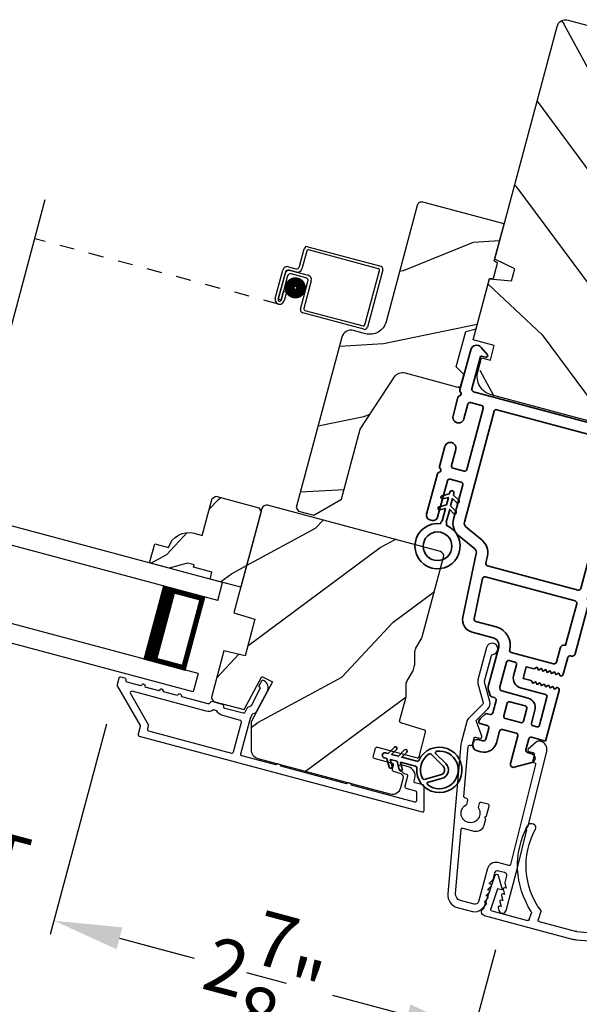
# Model space of a CAD drawing. Extents: x 102 to 204, y -200 to -134.
# Drawn here: x 166 to 170, y -185 to -178 of the extents above; entities that cross this region are included whole.
import ezdxf

# ---------------------------------------------------------------- set-up
doc = ezdxf.new("R2010")
doc.units = 0
doc.header["$LTSCALE"] = 2
doc.header["$MEASUREMENT"] = 0
doc.header["$PDMODE"] = 3
doc.linetypes.add('HIDDEN', pattern=[0.075, 0.05, -0.025])
doc.layers.get('0').update_dxf_attribs({"linetype": 'CONTINUOUS'})
doc.layers.get('DEFPOINTS').update_dxf_attribs({"color": 3, "linetype": 'CONTINUOUS'})
doc.layers.add('Dim', color=7, linetype='CONTINUOUS')
doc.styles.get("Standard").update_dxf_attribs({"font": 'arial.ttf'})
doc.dimstyles.new('STANDARD 1.5', dxfattribs={"dimtxt": 0.36, "dimasz": 0.45, "dimexe": 0.09375, "dimexo": 0.27, "dimgap": 0.135, "dimtad": 0, "dimdec": 4, "dimzin": 0, "dimdsep": 46, "dimlunit": 4, "dimtxsty": 'Standard', "dimcen": 0, "dimadec": 0, "dimazin": 0, "dimtfac": 1, "dimtdec": 4, "dimtofl": 0, "dimtmove": 0, "dimatfit": 3, "dimfxl": 1, "dimtolj": 1, "dimtzin": 0, "dimarcsym": 0})
pattern_1 = [(46.8699, (76.54405, -214.9034), (-2.6071268, -2.49056015), [0.5, -4.5]), (36.5651, (75.90107, -214.71216), (0.8111585, 1.158457), [1.118034, -1.118034]), (28.4349, (75.81425, -214.21975), (1.795968, 1.3321026), [0.632456, -2.529822])]

# ---------------------------------------------------------------- blocks, each defined once
blk = doc.blocks.new('*D381')
at = {"color": 0, "lineweight": -2, "transparency": 16777216}
for p, q in [((160.8653, -182.8401), (160.8653, -189.1382)), ((197.881, -184.0156), (197.881, -189.1382)), ((161.3153, -189.0445), (176.4761, -189.0445)), ((197.431, -189.0445), (182.2701, -189.0445))]:
    blk.add_line(p, q, dxfattribs=at)
at = {"color": 0, "transparency": 16777216}
for points in [[(161.3153, -188.9695), (161.3153, -189.1195), (160.8653, -189.0445)], [(197.431, -188.9695), (197.431, -189.1195), (197.881, -189.0445)]]:
    blk.add_solid(points, dxfattribs=at)
at = {"layer": 'DEFPOINTS', "color": 0, "transparency": 16777216}
for p in [(160.8653, -182.5701), (197.881, -183.7456), (197.881, -189.0445)]:
    blk.add_point(p, dxfattribs=at)
at = {"color": 0, "transparency": 16777216, "insert": (179.3731, -189.0445), "char_height": 0.36, "attachment_point": 5}
blk.add_mtext('\\A1;OVERALL JAMB WIDTH', dxfattribs=at)
blk = doc.blocks.new('*D382')
at = {"color": 0, "lineweight": -2, "transparency": 16777216}
for p, q in [((160.6153, -182.8401), (160.6153, -189.9043)), ((198.131, -184.0156), (198.131, -189.9043)), ((161.0653, -189.8106), (174.9812, -189.8106)), ((197.681, -189.8106), (183.765, -189.8106))]:
    blk.add_line(p, q, dxfattribs=at)
at = {"color": 0, "transparency": 16777216}
for points in [[(161.0653, -189.7356), (161.0653, -189.8856), (160.6153, -189.8106)], [(197.681, -189.7356), (197.681, -189.8856), (198.131, -189.8106)]]:
    blk.add_solid(points, dxfattribs=at)
at = {"layer": 'DEFPOINTS', "color": 0, "transparency": 16777216}
for p in [(160.6153, -182.5701), (198.131, -183.7456), (198.131, -189.8106)]:
    blk.add_point(p, dxfattribs=at)
at = {"color": 0, "transparency": 16777216, "insert": (179.3731, -189.8106), "char_height": 0.36, "attachment_point": 5}
blk.add_mtext('\\A1;OVERALL ROUGH OPENING WIDTH', dxfattribs=at)
blk = doc.blocks.new('*D411')
at = {"layer": 'DEFPOINTS', "color": 0, "transparency": 16777216}
for p in [(166.8211, -182.5245), (169.3971, -184.0189), (166.4027, -184.0861)]:
    blk.add_point(p, dxfattribs=at)
at = {"layer": 'Dim', "color": 0, "lineweight": -2, "transparency": 16777216}
for p, q in [((166.7512, -182.7853), (166.3784, -184.1767)), ((166.8373, -184.2026), (167.3318, -184.3351)), ((169.3272, -184.2797), (169.1554, -184.9208)), ((168.745, -184.7137), (168.2506, -184.5813))]:
    blk.add_line(p, q, dxfattribs=at)
at = {"layer": 'Dim', "color": 0, "transparency": 16777216}
for points in [[(166.8568, -184.1301), (166.8179, -184.275), (166.4027, -184.0861)], [(168.7644, -184.6413), (168.7256, -184.7862), (169.1797, -184.8302)]]:
    blk.add_solid(points, dxfattribs=at)
at = {"layer": 'Dim', "color": 0, "transparency": 16777216, "insert": (167.7912, -184.4582), "char_height": 0.36, "attachment_point": 5, "rotation": 345}
blk.add_mtext('\\A1;2{\\H1x;\\S7/8;}"', dxfattribs=at)
blk = doc.blocks.new('*D412')
at = {"layer": 'DEFPOINTS', "color": 0, "transparency": 16777216}
for p in [(164.0948, -181.7936), (166.8211, -182.5245), (163.6762, -183.3556)]:
    blk.add_point(p, dxfattribs=at)
at = {"layer": 'Dim', "color": 0, "lineweight": -2, "transparency": 16777216}
for p, q in [((164.0249, -182.0544), (163.652, -183.4461)), ((166.7512, -182.7853), (166.3784, -184.1767)), ((163.2416, -183.2391), (162.8069, -183.1226)), ((166.8373, -184.2026), (167.272, -184.319))]:
    blk.add_line(p, q, dxfattribs=at)
at = {"layer": 'Dim', "color": 0, "transparency": 16777216}
for points in [[(163.261, -183.1666), (163.2222, -183.3115), (163.6762, -183.3556)], [(166.8568, -184.1301), (166.8179, -184.275), (166.4027, -184.0861)]]:
    blk.add_solid(points, dxfattribs=at)
at = {"layer": 'Dim', "color": 0, "transparency": 16777216, "insert": (165.0395, -183.7208), "char_height": 0.36, "attachment_point": 5, "rotation": 345}
blk.add_mtext('\\A1;DAYLIGHT\\POPENING', dxfattribs=at)
blk = doc.blocks.new('*D386')
at = {"layer": 'DEFPOINTS', "color": 0, "transparency": 16777216}
for p in [(161.1166, -181.8002), (169.3971, -184.0189), (168.9334, -185.7495)]:
    blk.add_point(p, dxfattribs=at)
at = {"layer": 'Dim', "color": 0, "lineweight": -2, "transparency": 16777216}
for p, q in [((161.0467, -182.061), (160.6287, -183.6213)), ((161.0876, -183.6472), (161.7631, -183.8282)), ((169.3272, -184.2797), (168.9091, -185.84)), ((168.4987, -185.633), (167.8232, -185.452))]:
    blk.add_line(p, q, dxfattribs=at)
at = {"layer": 'Dim', "color": 0, "transparency": 16777216}
for points in [[(161.107, -183.5747), (161.0682, -183.7196), (160.6529, -183.5307)], [(168.5181, -185.5605), (168.4793, -185.7054), (168.9334, -185.7495)]]:
    blk.add_solid(points, dxfattribs=at)
at = {"layer": 'Dim', "color": 0, "transparency": 16777216, "insert": (164.7932, -184.6401), "char_height": 0.36, "attachment_point": 5, "rotation": 345}
blk.add_mtext('\\A1;INDIVIDUAL JAMB WIDTH', dxfattribs=at)
blk = doc.blocks.new('BOW MULL COVER')
at = {"color": 7}
for p, q in [((-0.0189, 0.2357), (-0.0552, 0.0077)), ((0.0433, 0.1546), (-0.0001, 0.2387)), ((1.1451, 0.2387), (1.1017, 0.1546)), ((1.2, 0.0077), (1.1639, 0.2357)), ((-0.009, 0.0116), (0.013, 0.1497)), ((0.013, 0.1497), (0.0384, 0.1473)), ((1.1066, 0.1473), (1.132, 0.1496)), ((1.132, 0.1496), (1.1539, 0.0114)), ((0.243, -0.0215), (0, 0)), ((0.261, 0.0324), (0.2538, -0.0131)), ((0.3122, -0.0037), (0.321, 0.0516)), ((0.8239, 0.0516), (0.8326, -0.0038)), ((0.891, -0.0132), (0.8838, 0.0323)), ((-0.0426, -0.0395), (0.5586, -0.0927)), ((0.5669, -0.037), (0.3212, -0.0153)), ((0.8236, -0.0153), (0.5779, -0.037)), ((0.5862, -0.0927), (1.1874, -0.0395)), ((1.1448, -0.0001), (0.9018, -0.0216))]:
    blk.add_line(p, q, dxfattribs=at)
for centre, radius, start, end in [((0.6646, 0.4219), 0.557, 161.49047, 223.17667), ((0.1631, 0.5899), 0.0281, 341.49047, 161.49047), ((0.4803, 0.4219), 0.557, 316.80825, 18.32087), ((0.9824, 0.5882), 0.0281, 18.32087, 198.32087), ((0.6646, 0.4219), 0.5008, 161.49047, 226.21559), ((0.4803, 0.4219), 0.5008, 313.77948, 18.32087), ((-0.009, 0.2341), 0.01, 27.33219, 170.94732), ((1.154, 0.2341), 0.01, 9.00429, 152.6566), ((0.0389, 0.1523), 0.00502, 264.6403, 27.33227), ((1.1061, 0.1523), 0.00502, 152.65661, 275.05667), ((-0.0403, -0.0136), 0.026, 125.08737, 264.94332), ((0.0009, 0.01), 0.01, 170.94739, 264.94333), ((0.2512, 0.034), 0.01, 350.98028, 43.17667), ((0.3112, 0.0531), 0.01, 350.90251, 46.21559), ((0.8338, 0.0531), 0.01, 133.77948, 188.93924), ((0.8937, 0.0339), 0.01, 136.80825, 188.98539), ((1.144, 0.0099), 0.01, 275.05674, 9.00429), ((1.1851, -0.0136), 0.026, 275.05673, 54.85675), ((0.2439, -0.0115), 0.01, 264.94326, 350.98034), ((0.3221, -0.0053), 0.01, 170.9025, 264.94333), ((0.5724, 0.0248), 0.0621, 264.94337, 275.0567), ((0.8227, -0.0053), 0.01, 275.0567, 8.93926), ((0.9009, -0.0116), 0.01, 188.98535, 275.05667), ((0.5724, 0.0634), 0.1567, 264.94333, 275.05667)]:
    blk.add_arc(centre, radius, start, end)
blk = doc.blocks.new('A$C0A402B77')
for p, q in [((1.7619, 0.3761), (1.7831, 0.4962)), ((1.801, 0.4828), (1.7799, 0.3628)), ((1.8062, 0.5124), (2.2976, 0.4257)), ((2.2843, 0.4078), (1.8126, 0.491)), ((2.2278, 0.0298), (2.2924, 0.3962)), ((2.3139, 0.4026), (2.2458, 0.0165)), ((1.6209, 0.1522), (1.6547, 0.3442)), ((1.6727, 0.3309), (1.6406, 0.1487)), ((1.6895, 0.3686), (1.7387, 0.3599)), ((1.7451, 0.3385), (1.6959, 0.3471)), ((1.7058, 0.3453), (1.8239, 0.3245)), ((1.6407, 0.1487), (1.671, 0.321)), ((1.689, 0.3076), (1.6604, 0.1452)), ((1.8105, 0.3065), (1.7122, 0.3239)), ((1.7938, 0.0962), (1.8268, 0.2833)), ((1.8482, 0.2897), (1.8152, 0.1026)), ((1.6605, 0.1452), (1.6709, 0.2042)), ((1.6709, 0.2042), (1.6906, 0.2007)), ((1.6906, 0.2007), (1.6802, 0.1418)), ((1.6604, 0.1452), (1.6407, 0.1487)), ((2.2226, 0.0003), (1.81, 0.0731)), ((1.8233, 0.091), (2.2163, 0.0217))]:
    blk.add_line(p, q)
at = {"linetype": 'HIDDEN'}
blk.add_line((1.6453, 0.1173), (0, 0.4074), dxfattribs=at)
at = {"const_width": 0.065}
blk.add_lwpolyline([(1.7408, 0.1967, 1), (1.7538, 0.2705, 1)], format="xyb", close=True, dxfattribs=at)
for centre, radius, start, end in [((1.8028, 0.4927), 0.02, 80, 170.00025), ((1.8109, 0.4811), 0.01, 80, 170.00359), ((2.2826, 0.3979), 0.01, 350.0031, 80), ((2.2942, 0.406), 0.02, 349.99975, 80), ((1.6843, 0.339), 0.03, 80, 170.00136), ((1.7006, 0.3157), 0.03, 80, 170.00143), ((1.6924, 0.3274), 0.02, 80, 170.00025), ((1.7422, 0.3796), 0.02, 260, 350.00025), ((1.7503, 0.368), 0.03, 260, 349.99913), ((1.7087, 0.3042), 0.02, 80, 170.00025), ((1.8071, 0.2868), 0.02, 349.99975, 80), ((1.8187, 0.2949), 0.03, 350.0008, 80), ((1.6505, 0.147), 0.0301, 169.99999, 350.00001), ((1.6505, 0.147), 0.0101, 169.99988, 350.00012), ((1.8135, 0.0928), 0.02, 170.00298, 260), ((1.8251, 0.1009), 0.01, 169.99629, 260), ((2.218, 0.0316), 0.01, 260, 349.99702), ((2.2261, 0.02), 0.02, 260, 350.00037)]:
    blk.add_arc(centre, radius, start, end)
blk = doc.blocks.new('A$C28376F94')
for p, q in [((1.79, 0.75), (0, 0.75)), ((1.79, 0.625), (1.79, 0.75)), ((1.79, 0.625), (0, 0.625)), ((1.7007, 0.625), (1.4146, 0.625)), ((1.7007, 0.125), (1.7007, 0.625)), ((1.7007, 0.625), (1.7007, 0.625)), ((1.79, 0.125), (0, 0.125)), ((1.415, 0.125), (1.7007, 0.125)), ((1.79, 0.125), (1.79, 0)), ((1.79, 0), (0, 0))]:
    blk.add_line(p, q)
for points, const_width in [([(1.4596, 0.125), (1.4596, 0.625)], 0.09), ([(1.7007, 0.61), (1.4596, 0.61)], 0.03), ([(1.6855, 0.14), (1.6855, 0.61)], 0.03), ([(1.7007, 0.14), (1.4596, 0.14)], 0.03)]:
    blk.add_lwpolyline(points, dxfattribs=dict(const_width=const_width))
blk = doc.blocks.new('A$Cafdcb3b8')
at = {"color": 7, "linetype": 'Continuous', "lineweight": 35}
for points in [[(0.1324, 0.1282), (0.0919, 0.1516, 0.999978), (0.0819, 0.1342), (0.1324, 0.1051), (0.1324, 0.0581), (0.0919, 0.0815, 1.000037), (0.0819, 0.0642), (0.1324, 0.035), (0.1324, 0.0175, 1.000004), (0.1674, 0.0175), (0.1674, 0.035), (0.2179, 0.0642, 1.000039), (0.2079, 0.0815), (0.1674, 0.0581), (0.1674, 0.1051), (0.2179, 0.1342, 0.999981), (0.2079, 0.1516), (0.1674, 0.1282), (0.1674, 0.2325, -0.364455), (0.1757, 0.2424, 11.544322), (0.1241, 0.2424, -0.364437), (0.1324, 0.2325)], [(0.2653, 0.3422, 1.497261), (0.0345, 0.3422, 0.621751), (0.0524, 0.3411), (0.098, 0.42, -0.577337), (0.2018, 0.42), (0.2474, 0.3411, 0.621751)], [(0.2363, 0.3104, -0.351505), (0.2344, 0.298, -0.389138), (0.0655, 0.298, -0.351505), (0.0636, 0.3104), (0.1197, 0.4075, -0.577347), (0.1802, 0.4075)]]:
    blk.add_lwpolyline(points, format="xyb", close=True, dxfattribs=at)
blk = doc.blocks.new('A$C3b698112')
at = {"color": 7, "linetype": 'Continuous', "lineweight": 35}
blk.add_lwpolyline([(0.3138, 0.1319), (0.3153, 0.1337, -0.22177), (0.3191, 0.1355), (0.4058, 0.1355), (0.3871, 0.1032, 1.000044), (0.4053, 0.0927), (0.43, 0.1355), (0.4808, 0.1355), (0.4621, 0.1032, 1.000044), (0.4803, 0.0927), (0.505, 0.1355), (0.5155, 0.1355, 1.000008), (0.5155, 0.1645), (0.505, 0.1645), (0.4803, 0.2072, 1.000044), (0.4621, 0.1967), (0.4808, 0.1645), (0.43, 0.1645), (0.4053, 0.2072, 1.000044), (0.3871, 0.1967), (0.4058, 0.1645), (0.3191, 0.1645, -0.22177), (0.3153, 0.1663), (0.3138, 0.1681, 0.221778), (0.31, 0.1698), (0.2987, 0.1698, 15.051205), (0.2987, 0.1302), (0.31, 0.1302, 0.221778)], format="xyb", close=True, dxfattribs=at)
blk.add_circle((0.15, 0.15), 0.095, dxfattribs=at)
blk = doc.blocks.new('A$Ce439cf9e')
at = {"color": 7, "linetype": 'Continuous', "lineweight": 35}
for points in [[(0.2243, 0.055), (0.2243, 0.15, 0.414217), (0.2093, 0.165), (0.1343, 0.165, 0.414214), (0.1193, 0.15), (0.1193, 0.12, -0.767322), (0.0633, 0.105), (0.0027, 0.21, -0.577345), (0.02, 0.24), (0.2093, 0.24, 0.414217), (0.2243, 0.255), (0.2243, 0.35, 0.414217), (0.2093, 0.365), (0.1293, 0.365, -0.414211), (0.0443, 0.45), (0.0443, 0.475, -0.414203), (0.0843, 0.515), (0.0893, 0.515, -0.414206), (0.1193, 0.485), (0.1193, 0.455, 0.414214), (0.1343, 0.44), (0.2093, 0.44, 0.414217), (0.2243, 0.455), (0.2243, 0.505, -0.414198), (0.2343, 0.515), (0.2383, 0.515, -0.140562), (0.2542, 0.5104), (0.2922, 0.4867, -0.258606), (0.2993, 0.4739), (0.2993, 0.455, 0.414207), (0.3143, 0.44), (0.3993, 0.44, 0.414214), (0.4143, 0.455), (0.4143, 0.4739, -0.258588), (0.4213, 0.4867), (0.4594, 0.5104, -0.140562), (0.4753, 0.515), (0.7443, 0.515, 0.414222), (0.7943, 0.565), (0.7943, 0.71, -0.398127), (0.8747, 0.7949), (1.3051, 0.8187, 0.276546), (1.3307, 0.836), (1.3896, 0.9624, -0.291473), (1.4848, 1.023), (1.7198, 1.023, 0.414242), (1.7348, 1.038), (1.7348, 1.113, 0.414203), (1.7198, 1.128), (1.4698, 1.128, -0.414208), (1.4398, 1.158), (1.4398, 1.173, -0.414227), (1.4698, 1.203), (1.7463, 1.203, -0.267976), (1.7593, 1.1955, 0.57734), (1.7853, 1.1955, -0.267976), (1.7983, 1.203), (1.9338, 1.203, -1.000003), (1.9338, 1.128), (1.8248, 1.128, 0.414203), (1.8098, 1.113), (1.8098, 1.038, 0.414242), (1.8248, 1.023), (2.2438, 1.023, 0.414241), (2.2588, 1.038), (2.2588, 1.113, 0.414202), (2.2438, 1.128), (2.1443, 1.128, -1.000003), (2.1443, 1.203), (2.2703, 1.203, -0.267978), (2.2833, 1.1955, 0.577339), (2.3093, 1.1955, -0.267978), (2.3223, 1.203), (2.5975, 1.203, -0.606819), (2.6303, 1.1401), (2.5933, 1.0873, -0.733246), (2.5751, 1.093), (2.5751, 1.123, 0.414248), (2.5701, 1.128), (2.3488, 1.128, 0.414201), (2.3338, 1.113), (2.3338, 0.105, 0.414213), (2.3488, 0.09), (2.5698, 0.09, 0.414132), (2.5748, 0.095), (2.5748, 0.125, -0.733247), (2.593, 0.1307), (2.6299, 0.0779, -0.606817), (2.5972, 0.015), (2.3223, 0.015, -0.267911), (2.3093, 0.0225, 0.577339), (2.2833, 0.0225, -0.26791), (2.2703, 0.015), (1.2338, 0.015, -0.267909), (1.2208, 0.0225, 0.57734), (1.1948, 0.0225, -0.267913), (1.1818, 0.015), (0.8311, 0.015, -0.414206), (0.8113, 0.0348), (0.8113, 0.04, 0.414217), (0.7963, 0.055), (0.6813, 0.055, -0.414244), (0.6663, 0.07), (0.6663, 0.0718), (0.6811, 0.0867), (0.6663, 0.1015), (0.6811, 0.1164), (0.6663, 0.1312), (0.6811, 0.1461), (0.6663, 0.1609), (0.6811, 0.1758), (0.6663, 0.1906), (0.6811, 0.2055), (0.6663, 0.2203), (0.6811, 0.2351), (0.6663, 0.25), (0.6663, 0.305), (0.5863, 0.305), (0.5863, 0.25), (0.5714, 0.2351), (0.5863, 0.2203), (0.5714, 0.2055), (0.5863, 0.1906), (0.5714, 0.1758), (0.5863, 0.1609), (0.5714, 0.1461), (0.5863, 0.1312), (0.5714, 0.1164), (0.5863, 0.1015), (0.5714, 0.0867), (0.5863, 0.0718), (0.5863, 0.07, -0.414244), (0.5713, 0.055), (0.2243, 0.055, 0)], [(2.2438, 0.948, -0.414202), (2.2588, 0.933), (2.2588, 0.105, -0.414213), (2.2438, 0.09), (1.2603, 0.09, -0.414212), (1.2453, 0.105), (1.2453, 0.7261, -0.398117), (1.2594, 0.7411), (1.3093, 0.7438, 0.276548), (1.3986, 0.8043), (1.4576, 0.9307, -0.291483), (1.4848, 0.948), (2.2438, 0.948)], [(0.2993, 0.135), (0.2993, 0.16, -0.414234), (0.3143, 0.175), (0.4043, 0.175, 0.41421), (0.4693, 0.24), (0.4693, 0.4199, -0.258596), (0.4763, 0.4326), (0.4845, 0.4377, -0.140599), (0.4925, 0.44), (0.6613, 0.44, -0.414195), (0.6763, 0.425), (0.6763, 0.385, -0.414234), (0.6613, 0.37), (0.5863, 0.37, 0.41421), (0.5213, 0.305), (0.5213, 0.135, -0.414217), (0.5063, 0.12), (0.3143, 0.12, -0.414207), (0.2993, 0.135)], [(0.4143, 0.35), (0.4143, 0.245, -0.414214), (0.3993, 0.23), (0.3143, 0.23, -0.414207), (0.2993, 0.245), (0.2993, 0.35, -0.414207), (0.3143, 0.365), (0.3993, 0.365, -0.414214), (0.4143, 0.35)]]:
    blk.add_lwpolyline(points, format="xyb", dxfattribs=at)
blk.add_lwpolyline([(1.1544, 0.7353, -0.430499), (1.1703, 0.7203), (1.1703, 0.105, -0.414217), (1.1553, 0.09), (0.8713, 0.09, 0.414226), (0.8413, 0.12), (0.7463, 0.12, -0.414217), (0.7313, 0.135), (0.7313, 0.425, -0.410198), (0.7461, 0.44, 0.410178), (0.8693, 0.565), (0.8693, 0.7053, -0.398129), (0.8835, 0.7203)], format="xyb", close=True, dxfattribs=at)
at = {"xscale": -1, "rotation": 180}
blk.add_blockref('A$C3b698112', (1.1342, 1.2286), dxfattribs=at)

msp = doc.modelspace()

# ---------------------------------------------------------------- hatches: boundary and pattern name
h = msp.add_hatch()
h.set_pattern_fill('WOOD2', color=256, angle=100, style=0)
h.set_pattern_definition([(316.8699, (75.71006, -213.62887), (-2.49056015, 2.6071268), [0.5, -4.5]), (306.5651, (75.9013, -212.9859), (1.158457, -0.8111585), [1.118034, -1.118034]), (298.4349, (76.3937, -212.89906), (1.3321026, -1.795968), [0.632456, -2.529822])])
edge = h.paths.add_edge_path()
edge.add_line((170.7269, -178.63104), (170.79161, -178.38956))
edge.add_line((170.79161, -178.38956), (169.80829, -178.12608))
edge.add_arc((169.79276, -178.18404), 0.06, 435, 525)
edge.add_line((169.73481, -178.16851), (169.32194, -179.70934))
edge.add_line((169.32194, -179.70934), (169.45538, -179.77157))
edge.add_line((169.45538, -179.77157), (169.43399, -179.85142))
edge.add_line((169.43399, -179.85142), (169.28731, -179.83859))
edge.add_line((169.28731, -179.83859), (169.17912, -180.24235))
edge.add_line((169.17912, -180.24235), (169.31918, -180.27988))
edge.add_line((169.31918, -180.27988), (169.2933, -180.37647))
edge.add_line((169.2933, -180.37647), (169.24404, -180.36327))
edge.add_line((169.24404, -180.36327), (169.21919, -180.456))
edge.add_arc((169.33993, -180.48835), 0.125, 525, 615)
edge.add_line((169.30758, -180.60909), (170.03202, -180.80321))
edge.add_arc((170.06438, -180.68247), 0.125, 255, 345)
edge.add_line((170.18512, -180.71482), (170.20996, -180.62209))
edge.add_line((170.20996, -180.62209), (170.1607, -180.60889))
edge.add_line((170.1607, -180.60889), (170.18658, -180.5123))
edge.add_line((170.18658, -180.5123), (170.32664, -180.54983))
edge.add_line((170.32664, -180.54983), (170.83315, -178.65951))
edge.add_line((170.83315, -178.65951), (170.7269, -178.63104))
h = msp.add_hatch()
h.set_pattern_fill('WOOD2', color=256, angle=-15)
h.set_pattern_definition([(201.8699, (77.40951, -212.98674), (3.41541552, 1.15539466), [0.5, -4.5]), (191.5651, (77.91142, -213.4318), (-1.2247444, -0.7071083), [1.118034, -1.118034]), (183.4349, (77.782, -213.91478), (-2.1906707, -0.4482861), [0.632456, -2.529822])])
edge = h.paths.add_edge_path()
edge.add_line((168.80887, -179.35234), (168.6021, -180.12402))
edge.add_ellipse((168.49585, -180.09555), major_axis=(0.09526, 0.055), ratio=1, start_angle=225, end_angle=315, ccw=False)
edge.add_line((168.46738, -180.2018), (168.38721, -180.18032))
edge.add_ellipse((168.3709, -180.24118), major_axis=(-0.0315, 0.05456), ratio=1, start_angle=-45, end_angle=45)
edge.add_line((168.31005, -180.22487), (168.00802, -181.35205))
edge.add_line((168.00802, -181.35205), (168.02221, -181.37662))
edge.add_line((168.02221, -181.37662), (168.12357, -181.40378))
edge.add_line((168.12357, -181.40378), (168.30728, -181.29771))
edge.add_line((168.30728, -181.29771), (168.43151, -180.83407))
edge.add_line((168.43151, -180.83407), (168.65923, -180.48741))
edge.add_ellipse((168.71188, -180.522), major_axis=(-0.0315, 0.05456), ratio=1, start_angle=-45, end_angle=26.7, ccw=False)
edge.add_line((168.72819, -180.46114), (169.09423, -180.55922))
edge.add_line((169.09423, -180.55922), (169.11778, -180.47133))
edge.add_line((169.11778, -180.47133), (169.06716, -180.4207))
edge.add_line((169.06716, -180.4207), (169.12964, -180.18752))
edge.add_line((169.12964, -180.18752), (169.19879, -180.16899))
edge.add_line((169.19879, -180.16899), (169.28757, -179.83768))
edge.add_line((169.28757, -179.83768), (169.31407, -179.83536))
edge.add_line((169.31407, -179.83536), (169.34094, -179.73509))
edge.add_line((169.34094, -179.73509), (169.31914, -179.71983))
edge.add_line((169.31914, -179.71983), (169.38462, -179.47546))
edge.add_line((169.38462, -179.47546), (168.84573, -179.33106))
edge.add_ellipse((168.83794, -179.36013), major_axis=(-0.01505, 0.02606), ratio=1, start_angle=-45.001169, end_angle=45.001169)
edge = h.paths.add_edge_path()
edge.add_ellipse((168.25494, -181.46704), major_axis=(0.00866, 0.005), ratio=1, start_angle=44.996037, end_angle=135.003122, ccw=False)
h = msp.add_hatch()
h.set_pattern_fill('WOOD2', color=256, angle=190, style=0)
h.set_pattern_definition(pattern_1)
h.paths.add_polyline_path([(167.47514, -181.27757), (167.45064, -181.29171), (167.3849, -181.53706), (167.33169, -181.5228, 0.4037891), (167.16161, -181.61699), (167.07081, -181.59266), (167.03717, -181.71823), (167.16552, -181.75262), (167.28722, -181.72001), (167.33262, -181.73217), (167.32848, -181.74763), (167.44922, -181.77998), (167.43706, -181.82538), (167.52013, -181.84764), (167.64087, -181.87999), (167.7752, -181.37867), (167.76105, -181.35418)])
h = msp.add_hatch()
h.set_pattern_fill('WOOD2', color=256, angle=190, style=0)
h.set_pattern_definition(pattern_1)
edge = h.paths.add_edge_path()
edge.add_arc((168.64322, -183.18902), 0.06, 255.000744, 344.999256)
edge.add_line((168.70118, -183.20455), (168.71629, -183.14814))
edge.add_arc((168.68731, -183.14037), 0.03, 344.999372, 433.001219)
edge.add_line((168.69609, -183.11168), (168.65169, -183.09811))
edge.add_arc((168.65461, -183.08855), 0.01, 164.999859, 252.996691, ccw=False)
edge.add_line((168.64495, -183.08596), (168.65246, -183.05795))
edge.add_arc((168.6428, -183.05536), 0.01, 345.001058, 434.998942)
edge.add_line((168.64539, -183.0457), (168.52465, -183.01335))
edge.add_arc((168.52724, -183.00369), 0.01, 164.997, 255.001319, ccw=False)
edge.add_line((168.51758, -183.0011), (168.53259, -182.94507))
edge.add_arc((168.54225, -182.94766), 0.01, 74.998681, 165.003, ccw=False)
edge.add_line((168.54484, -182.938), (168.80853, -183.00866))
edge.add_arc((168.81112, -182.999), 0.01, 254.998681, 345.002999)
edge.add_line((168.82078, -183.00159), (168.86458, -182.83813))
edge.add_arc((168.85492, -182.83554), 0.01, 345.0007, 432.996691)
edge.add_line((168.85784, -182.82598), (168.69929, -182.7775))
edge.add_arc((168.70221, -182.76794), 0.01, 165.0007, 252.996691, ccw=False)
edge.add_line((168.69255, -182.76535), (168.73314, -182.61388))
edge.add_arc((168.67519, -182.59835), 0.06, 344.999709, 360.52371)
edge.add_line((168.73519, -182.5978), (168.73456, -182.52924))
edge.add_arc((168.79456, -182.52869), 0.06, 149.47658, 180.52342, ccw=False)
edge.add_line((168.74287, -182.49821), (168.77769, -182.43915))
edge.add_arc((168.72601, -182.40868), 0.06, 329.47629, 345.000291)
edge.add_line((168.78396, -182.42421), (168.79083, -182.39858))
edge.add_arc((168.7329, -182.38305), 0.05998, 344.997805, 360.50362)
edge.add_line((168.79287, -182.38253), (168.79227, -182.31381))
edge.add_arc((168.85227, -182.31329), 0.05999, 149.498575, 180.501425, ccw=False)
edge.add_line((168.80057, -182.28283), (168.83545, -182.22363))
edge.add_arc((168.78377, -182.19318), 0.05998, 329.49638, 345.002195)
edge.add_line((168.84171, -182.2087), (168.98321, -181.68062))
edge.add_arc((168.95423, -181.67285), 0.03, 345.000645, 434.999495)
edge.add_line((168.962, -181.64388), (167.81737, -181.33718))
edge.add_arc((167.80961, -181.36615), 0.03, 435.000505, 524.999355)
edge.add_line((167.78063, -181.35839), (167.59559, -182.04896))
edge.add_line((167.59559, -182.04896), (167.73434, -182.09138))
edge.add_line((167.73434, -182.09138), (167.66964, -182.33287))
edge.add_line((167.66964, -182.33287), (167.52827, -182.30023))
edge.add_line((167.52827, -182.30023), (167.44779, -182.60057))
edge.add_arc((167.47677, -182.60833), 0.03, 165.001222, 254.998778)
edge.add_line((167.469, -182.63731), (167.66356, -182.68944))
edge.add_line((167.66356, -182.68944), (167.78064, -182.46924))
edge.add_line((167.78064, -182.46924), (167.84951, -182.50586))
edge.add_line((167.84951, -182.50586), (167.7086, -182.77087))
edge.add_line((167.7086, -182.77087), (167.7086, -182.95467))
edge.add_arc((167.7686, -182.95467), 0.06, 179.999295, 255.00068)
edge.add_line((167.75307, -183.01262), (168.62769, -183.24698))

# ---------------------------------------------------------------- linework, layer by layer
msp.add_line((165.51905, -182.39995), (166.34578, -179.31455))
msp.add_lwpolyline([(169.80829, -178.12608), (170.79161, -178.38956), (170.7269, -178.63104), (170.83315, -178.65951), (170.32664, -180.54983), (170.18658, -180.5123), (170.1607, -180.60889), (170.21866, -180.62442), (170.19381, -180.71715, -0.4142136), (170.04072, -180.80554), (169.29889, -180.60676, -0.4142136), (169.2105, -180.45367), (169.23534, -180.36094), (169.2933, -180.37647), (169.31918, -180.27988), (169.17912, -180.24235), (169.28731, -179.83859), (169.43399, -179.85142), (169.45538, -179.77157), (169.32194, -179.70934), (169.73481, -178.16851, -0.4142136), (169.80829, -178.12608)], format="xyb")
for points in [[(168.12357, -181.40378), (168.30728, -181.29771), (168.43151, -180.83407), (168.65923, -180.48741, -0.3234731), (168.72819, -180.46114), (169.09423, -180.55922), (169.11778, -180.47133), (169.06716, -180.4207), (169.12964, -180.18752), (169.19879, -180.16899), (169.28757, -179.83768), (169.31407, -179.83536), (169.34094, -179.73509), (169.31914, -179.71983), (169.38462, -179.47546), (168.8466, -179.33129, 0.4142136), (168.80864, -179.35321), (168.6021, -180.12402, -0.4142136), (168.46738, -180.2018), (168.38721, -180.18032, 0.4142136), (168.31005, -180.22487), (168.00802, -181.35205), (168.02221, -181.37662)], [(167.7752, -181.37867), (167.64087, -181.87999), (167.43706, -181.82538), (167.44922, -181.77998), (167.32848, -181.74763), (167.33262, -181.73217), (167.28722, -181.72001), (167.16552, -181.75262), (167.03717, -181.71823), (167.07081, -181.59266), (167.16161, -181.61699, -0.4037891), (167.33169, -181.5228), (167.3849, -181.53706), (167.45064, -181.29171), (167.47514, -181.27757), (167.76105, -181.35418)], [(168.62769, -183.24698, 0.414206), (168.70118, -183.20455), (168.71629, -183.14814, 0.4040356), (168.69609, -183.11168), (168.65169, -183.09811, -0.4040101), (168.64495, -183.08596), (168.65246, -183.05795, 0.4142027), (168.64539, -183.0457), (168.52465, -183.01335, -0.4142356), (168.51758, -183.0011), (168.53259, -182.94507, -0.4142356), (168.54484, -182.938), (168.80853, -183.00866, 0.4142356), (168.82078, -183.00159), (168.86458, -182.83813, 0.4040059), (168.85784, -182.82598), (168.69929, -182.7775, -0.4040059), (168.69255, -182.76535), (168.73314, -182.61388, 0.06784), (168.73519, -182.5978), (168.73456, -182.52924, -0.1363022), (168.74287, -182.49821), (168.77769, -182.43915, 0.06784), (168.78396, -182.42421), (168.79083, -182.39858, 0.0677603), (168.79287, -182.38253), (168.79227, -182.31381, -0.1361067), (168.80057, -182.28283), (168.83545, -182.22363, 0.0677603), (168.84171, -182.2087), (168.98321, -181.68062, 0.4142077), (168.962, -181.64388), (167.81737, -181.33718, 0.4142077), (167.78063, -181.35839), (167.59559, -182.04896), (167.73434, -182.09138), (167.66964, -182.33287), (167.52827, -182.30023), (167.44779, -182.60057, 0.4142011), (167.469, -182.63731), (167.66356, -182.68944), (167.78064, -182.46924), (167.84951, -182.50586), (167.7086, -182.77087), (167.7086, -182.95467, 0.339461), (167.75307, -183.01262)], [(169.39709, -184.0189), (169.47262, -183.73705), (169.53561, -183.48588), (169.52838, -183.47359), (169.54048, -183.46648), (169.66603, -182.9659, 0.4095198), (169.62692, -182.8994), (169.62356, -182.8985, 0.2505083), (169.59601, -182.90492), (169.54443, -182.95017, 0.6048173), (169.54859, -182.96738), (169.57629, -182.97433, -0.4142136), (169.58355, -182.98646), (169.57333, -183.0272, 0.4142136), (169.5806, -183.03933), (169.58545, -183.04055, -0.4142136), (169.59272, -183.05268), (169.42678, -183.71425, -0.4189229), (169.4145, -183.72148), (169.34222, -183.70211, 0.4142136), (169.27363, -183.74171), (169.21488, -183.96097, -0.4142136), (169.18671, -183.97724), (169.09526, -183.95273, -0.3639702), (169.06208, -183.90534), (169.09911, -183.48209, -0.4663077), (169.11166, -183.4733), (169.18433, -183.49277, 0.4142136), (169.25169, -183.45388), (169.26273, -183.41268), (169.25566, -183.40043), (169.26791, -183.39336), (169.28534, -183.32831, 0.4142136), (169.27827, -183.31606), (169.23127, -183.30347, 0.4142136), (169.21902, -183.31054), (169.21169, -183.33787, -2.8641624), (169.13635, -183.31769), (169.14368, -183.29035, 0.4142136), (169.1366, -183.27811), (169.12551, -183.27513, -0.3639702), (169.11814, -183.2646), (169.14705, -182.93417, -0.4663077), (169.1596, -182.92538), (169.16194, -182.92601, 0.4142136), (169.17419, -182.91894), (169.18506, -182.87837, -0.4142136), (169.19731, -182.8713), (169.22489, -182.87869, 0.6080867), (169.23686, -182.86557), (169.2006, -182.76708, -0.2924817), (169.20291, -182.75656), (169.27617, -182.6833, 0.2679492), (169.28911, -182.635), (169.25485, -182.50716, -0.1316525), (169.25485, -182.50198), (169.30034, -182.33221, -0.3075529), (169.30885, -182.32487, 1.8883073), (169.26831, -182.27791), (169.21104, -182.49163, 0.1316525), (169.21104, -182.51751), (169.2449, -182.64386, -0.2679492), (169.24231, -182.65352), (169.14981, -182.74602, 0.1316525), (169.13687, -182.76843), (169.10137, -182.90093, 0.0436609), (169.09819, -182.91896), (169.01154, -183.90935, 0.3639702), (169.07422, -183.99886), (169.17446, -184.02572, 0.2679492), (169.23531, -184.00941), (169.26593, -183.97879, 0.5773503), (169.26235, -183.96541), (169.25231, -183.96272), (169.2768, -183.93822, 0.5773503), (169.27322, -183.92484), (169.26318, -183.92215), (169.28767, -183.89766, 0.5773503), (169.28409, -183.88427), (169.27405, -183.88158), (169.29854, -183.85709, 0.5773503), (169.29496, -183.8437), (169.28492, -183.84101), (169.30941, -183.81652, 0.1316525), (169.31149, -183.81293), (169.32313, -183.76947, -0.4142136), (169.34763, -183.75532), (169.38626, -183.76568, -0.4142136), (169.40041, -183.79017), (169.38876, -183.83364, 0.1316525), (169.38876, -183.83778), (169.39772, -183.87124), (169.38769, -183.86855, 0.5773503), (169.37789, -183.87835), (169.38685, -183.91181), (169.37682, -183.90912, 0.5773503), (169.36702, -183.91892), (169.37598, -183.95238), (169.36595, -183.94969, 0.5773503), (169.35615, -183.95949), (169.36511, -183.99295), (169.35508, -183.99026, 0.5773503), (169.34528, -184.00005), (169.35033, -184.0189, 0.767327)], [(166.96816, -182.86442), (168.84205, -183.36653, 0.4931454), (168.85464, -183.35687), (168.85464, -183.19744, 0.3394543), (168.84723, -183.18778), (168.79532, -183.17387, -0.4142136), (168.78825, -183.16162), (168.79343, -183.14231, 0.4142136), (168.751, -183.06882), (168.70271, -183.05588, 0.767327), (168.68822, -183.08098), (168.71745, -183.11021, 0.1316525), (168.72193, -183.1128), (168.73806, -183.11712, -0.4142136), (168.74513, -183.12936), (168.72702, -183.19698, 0.4142136), (168.73409, -183.20923), (168.79723, -183.22615, -0.3394543), (168.80464, -183.23581), (168.80464, -183.29171, -0.4931454), (168.79205, -183.30137), (168.37395, -183.18934, 0.5773503), (168.34049, -183.18037), (167.90612, -183.06398, 0.5773503), (167.87266, -183.05502), (167.64759, -182.99471, -0.4142136), (167.64052, -182.98246), (167.704, -182.74553, -0.0567841), (167.70483, -182.74343), (167.71712, -182.72032, -0.1989124), (167.72302, -182.71545), (167.73695, -182.71119, 0.1989124), (167.74285, -182.70632), (167.81659, -182.56765, 0.4142136), (167.79591, -182.50003), (167.79048, -182.49714, 0.4142136), (167.77696, -182.50128), (167.75818, -182.53659), (167.76361, -182.53948, -0.4142136), (167.76774, -182.55301), (167.70843, -182.66456, -0.1989124), (167.70252, -182.66943), (167.6886, -182.67369, 0.1989124), (167.68269, -182.67856), (167.66676, -182.70853, -0.3492156), (167.65534, -182.7135), (167.53428, -182.68106, -0.4142136), (167.52721, -182.66881), (167.52747, -182.66785, 0.4142136), (167.5204, -182.6556), (167.44857, -182.63635, 0.370395), (167.43683, -182.64199), (167.43618, -182.64442, -0.4142136), (167.42393, -182.65149), (167.24993, -182.60487, 1), (167.22096, -182.5971), (167.12919, -182.57252, 1), (167.10022, -182.56475), (167.00845, -182.54016, 1), (166.97948, -182.5324), (166.88771, -182.50781, -0.4142136), (166.88064, -182.49556), (166.88099, -182.49425, 0.4142136), (166.87392, -182.482), (166.84495, -182.47424, 0.4142136), (166.8327, -182.48131), (166.82122, -182.52416, 0.1989124), (166.82222, -182.53175), (166.97364, -182.79402, -0.1989124), (166.97464, -182.8016), (166.96109, -182.85217, 0.4142136)], [(167.64492, -182.77282, 0.4142136), (167.63785, -182.76058), (167.52123, -182.72933, -0.2192166), (167.48262, -182.69724), (167.46047, -182.6913, -0.2192166), (167.41099, -182.69979), (166.92086, -182.56846, 0.6681786), (166.90961, -182.58312), (167.02729, -182.78695, -0.1989124), (167.02829, -182.79454), (167.02232, -182.81682, 0.4142136), (167.02939, -182.82907), (167.57997, -182.97659, 0.4142136), (167.59222, -182.96952)]]:
    msp.add_lwpolyline(points, format="xyb", close=True)

# ---------------------------------------------------------------- block references
for name, p, rotation in [('A$C0A402B77', (166.24096, -179.97912), 355), ('A$Ce439cf9e', (169.65296, -183.12806), 75.00000000000001), ('A$C28376F94', (165.59705, -182.10881), 345)]:
    msp.add_blockref(name, p, dxfattribs=dict(rotation=rotation))
at = {"xscale": -1, "rotation": 255.0000000000001}
msp.add_blockref('A$Cafdcb3b8', (168.53937, -183.13213), dxfattribs=at)
at = {"lineweight": 18, "xscale": -1, "rotation": 350.0000000000001}
msp.add_blockref('BOW MULL COVER', (170.43016, -184.2203), dxfattribs=at)

# ---------------------------------------------------------------- dimensions: what is measured, and where the dimension line sits
for base, p1, p2, text, picture, middle in [((198.131, -189.81058), (160.61528, -182.57012), (198.131, -183.74562), 'OVERALL ROUGH OPENING WIDTH', '*D382', (179.37314, -189.81058)), ((197.881, -189.04447), (160.86528, -182.57012), (197.881, -183.74562), 'OVERALL JAMB WIDTH', '*D381', (179.37314, -189.04447))]:
    dim = msp.add_linear_dim(base=base, p1=p1, p2=p2, text=text, dimstyle='STANDARD 1.5', override={"dimpost": '\\X'})
    dim.commit()
    dim.dimension.update_dxf_attribs({"geometry": picture, "text_midpoint": middle})
at = {"layer": 'Dim'}
for base, p1, p2, text, picture, middle in [((168.93339, -185.74945), (161.11662, -181.80015), (169.39709, -184.0189), 'INDIVIDUAL JAMB WIDTH', '*D386', (164.79316, -184.64008)), ((163.67624, -183.35556), (166.82112, -182.52448), (164.09476, -181.79361), 'DAYLIGHT\\POPENING', '*D412', (165.03946, -183.72083))]:
    dim = msp.add_linear_dim(base=base, p1=p1, p2=p2, angle=345, text=text, dimstyle='STANDARD 1.5', override={"dimpost": '\\X'}, dxfattribs=at)
    dim.commit()
    dim.dimension.update_dxf_attribs({"geometry": picture, "text_midpoint": middle})
dim = msp.add_linear_dim(base=(166.40268, -184.0861), p1=(169.39709, -184.0189), p2=(166.82112, -182.52448), angle=345, dimstyle='STANDARD 1.5', override={"dimpost": '\\X'}, dxfattribs=at)
dim.commit()
dim.dimension.update_dxf_attribs({"geometry": '*D411', "text_midpoint": (167.79119, -184.45816)})

doc.saveas('drawing.dxf')
